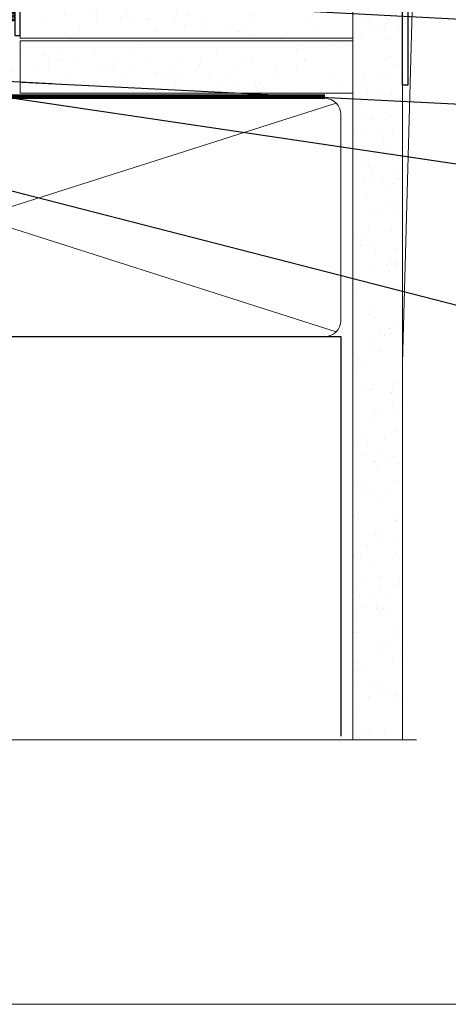
# Model space of a CAD drawing. Units: millimetres. Extents: x 0 to 433442, y -429 to 1143.
# Drawn here: x 857 to 939, y 0 to 189 of the extents above; entities that cross this region are included whole.
import ezdxf
from ezdxf import colors
from ezdxf.entities.mleader import LeaderData, LeaderLine
from ezdxf.math import Vec2, Vec3

# ---------------------------------------------------------------- set-up
doc = ezdxf.new("R2010")
doc.units = ezdxf.units.MM
doc.linetypes.add('CENTER', pattern=[2, 1.25, -0.25, 0.25, -0.25])
doc.linetypes.add('Dashed', pattern=[564.4444465637206, 282.2222232818604, -282.2222232818602])
doc.layers.add('Aluminium Systems Ltd Joinery Detail', color=7, linetype='Continuous')
doc.layers.add('Aluminium Systems Ltd Notes', color=7, linetype='Continuous')
doc.layers.add('No Print', color=7, linetype='Continuous', plot=False)
doc.styles.add('ASL TXT 50', font='romans.shx', dxfattribs={"height": 100})
doc.styles.get("Standard").update_dxf_attribs({"font": 'arial.ttf'})
pattern_1 = [(37.50000000000001, (107.7226721315938, 1.323760024297371), (-4.000078239960114, 122.3533093323356), [0, -96.52000000000001, 0, -107.95, 0, -103.1875]), (7.499999999999999, (107.7226721315938, 1.323760024297371), (112.3808207845007, 179.2062751420886), [0, -52.07000000000001, 0, -86.995, 0, -33.33750000000001]), (327.5, (29.61767213159362, 1.323760024297371), (197.7480925603645, 0.3592961696364227), [0, -31.75, 0, -114.3, 0, -149.225]), (317.5, (29.61767213159362, 1.323760024297371), (190.8891131180743, 55.73233081430406), [0, -15.875, 0, -74.92999999999999, 0, -85.725])]
pattern_2 = [(37.50000000000001, (107.7226721315919, 1.323760024296917), (-4.000078239960114, 122.3533093323356), [0, -96.52000000000001, 0, -107.95, 0, -103.1875]), (7.499999999999999, (107.7226721315919, 1.323760024296917), (112.3808207845007, 179.2062751420886), [0, -52.07000000000001, 0, -86.995, 0, -33.33750000000001]), (327.5, (29.61767213159192, 1.323760024296917), (197.7480925603645, 0.3592961696364227), [0, -31.75, 0, -114.3, 0, -149.225]), (317.5, (29.61767213159192, 1.323760024296917), (190.8891131180743, 55.73233081430406), [0, -15.875, 0, -74.92999999999999, 0, -85.725])]
pattern_3 = [(37.50000000000001, (-9.572001099554598, 0), (-0.2400046943976069, 7.341198559940135), [0, -5.791200000000001, 0, -6.476999999999999, 0, -6.191249999999999]), (7.499999999999999, (-9.572001099554598, 0), (6.74284924707004, 10.75237650852531), [0, -3.124200000000001, 0, -5.2197, 0, -2.00025]), (327.5, (-14.2583010995546, 0), (11.86488555362187, 0.02155777017818643), [0, -1.905, 0, -6.858, 0, -8.9535]), (317.5, (-14.2583010995546, 0), (11.45334678708446, 3.343939848858244), [0, -0.9524999999999999, 0, -4.495799999999999, 0, -5.1435])]

# ---------------------------------------------------------------- blocks, each defined once
blk = doc.blocks.new('Plywood Sheet CC Cladding Title')
at = {"layer": 'Aluminium Systems Ltd Joinery Detail', "lineweight": 5, "insert": (-259.173069248387, 6.455337110830442), "char_height": 9.375, "width": 553.0825377109722, "attachment_point": 1, "style": 'ASL TXT 50'}
blk.add_mtext('\\pi210.76637;{\\fArial|b0|i0|c0|p34;\\H0.64x;PLYWOOD ON TIMBER FRAMING}', dxfattribs=at)
blk = doc.blocks.new('Title Architectural Fixed Window')
at = {"layer": 'Aluminium Systems Ltd Joinery Detail', "lineweight": 5, "insert": (0, 50.03100226689286), "char_height": 9.375, "width": 553.0825377109722, "attachment_point": 1, "style": 'ASL TXT 50'}
blk.add_mtext('\\pi227.31612;{\\fArial|b0|i0|c0|p34;\\LFIXED WINDOW}', dxfattribs=at)
blk = doc.blocks.new('Page Layout')
at = {"layer": 'Aluminium Systems Ltd Joinery Detail', "color": 8, "lineweight": 5}
blk.add_lwpolyline([(0, 694.6394637946069), (0, 0), (553.0825377109722, 0), (553.0825377109722, 694.6394637946069)], close=True, dxfattribs=at)
blk = doc.blocks.new('Page Layout Group')
at = {"layer": 'No Print'}
blk.add_blockref('Page Layout', (600, 0), dxfattribs=at)
blk = doc.blocks.new('_Open90')
at = {"color": 0, "linetype": 'ByBlock', "lineweight": -2}
for p, q in [((-0.5, 0.5), (0, 0)), ((0, 0), (-2.439666651745029, 0)), ((0, 0), (-0.5, -0.5))]:
    blk.add_line(p, q, dxfattribs=at)
blk = doc.blocks.new('Title Architectural Awning Window')
at = {"layer": 'Aluminium Systems Ltd Joinery Detail', "lineweight": 5, "insert": (0, 36.03100226689286), "char_height": 9.375, "width": 553.0825377109722, "attachment_point": 1, "style": 'ASL TXT 50'}
blk.add_mtext('\\pi219.14337;{\\fArial|b0|i0|c0|p34;\\LAWNING WINDOW}', dxfattribs=at)
blk = doc.blocks.new('140mm Framing Sill Gib')
at = {"layer": 'Aluminium Systems Ltd Joinery Detail', "linetype": 'Dashed'}
h = blk.add_hatch(dxfattribs=at)
h.set_pattern_fill('AR-SAND', color=0, scale=0.15)
h.set_pattern_definition([(37.50000000000001, (-50, -50), (-0.2400046943976069, 7.341198559940135), [0, -5.791200000000001, 0, -6.476999999999999, 0, -6.191249999999999]), (7.499999999999999, (-50, -50), (6.74284924707004, 10.75237650852531), [0, -3.124200000000001, 0, -5.2197, 0, -2.00025]), (327.5, (-54.68629999999996, -50), (11.86488555362187, 0.02155777017818643), [0, -1.905, 0, -6.858, 0, -8.9535]), (317.5, (-54.68629999999996, -50), (11.45334678708446, 3.343939848858244), [0, -0.9524999999999999, 0, -4.495799999999999, 0, -5.1435])])
h.paths.add_polyline_path([(221.1152900387526, 0.6486331199375854), (230.6135794214103, 0.6486331199375854), (230.6118794214121, 144.9659873371829), (221.1135900387544, 144.9659873371829)])
h = blk.add_hatch(dxfattribs=at)
h.set_pattern_fill('AR-SAND', color=0, scale=2.5)
h.set_pattern_definition(pattern_1)
h.paths.add_polyline_path([(230.6135794214119, 137.301596892532), (221.1152900387542, 137.301596892532), (221.1152900387542, 0.6486331199375854), (230.6135794214119, 0.6486331199375854)])
h = blk.add_hatch(dxfattribs=at)
h.set_pattern_fill('AR-SAND', color=0, scale=2.5)
h.set_pattern_definition(pattern_1)
h.paths.add_polyline_path([(221.1152900387542, 0.6486331199375854), (230.6135794214119, 0.6486331199375854), (230.6135794214119, 137.301596892532), (221.1152900387542, 137.301596892532)])
h = blk.add_hatch(dxfattribs=at)
h.set_pattern_fill('AR-SAND', color=0, scale=0.25)
h.set_pattern_definition([(37.50000000000001, (106.6605780663058, 0.6486331199375854), (-0.4000078239960114, 12.23533093323356), [0, -9.652000000000001, 0, -10.795, 0, -10.31875]), (7.499999999999999, (106.6605780663058, 0.6486331199375854), (11.23808207845007, 17.92062751420886), [0, -5.207000000000001, 0, -8.6995, 0, -3.33375]), (327.5, (98.85007806630574, 0.6486331199375854), (19.77480925603645, 0.03592961696364227), [0, -3.175, 0, -11.43, 0, -14.9225]), (317.5, (98.85007806630574, 0.6486331199375854), (19.08891131180743, 5.573233081430406), [0, -1.5875, 0, -7.492999999999999, 0, -8.5725])])
h.paths.add_polyline_path([(221.1152900387542, 0.6486331199375854), (230.6135794214119, 0.6486331199375854), (230.6135794214119, 137.301596892532), (221.1152900387542, 137.301596892532)])
h = blk.add_hatch(dxfattribs=at)
h.set_pattern_fill('AR-SAND', color=0, scale=2.5)
h.set_pattern_definition(pattern_2)
h.paths.add_polyline_path([(230.6135794214103, 137.3015968925324), (221.1152900387526, 137.3015968925324), (221.1152900387526, 0.6486331199375854), (230.6135794214103, 0.6486331199375854)])
h = blk.add_hatch(dxfattribs=at)
h.set_pattern_fill('AR-SAND', color=0, scale=2.5)
h.set_pattern_definition(pattern_2)
h.paths.add_polyline_path([(221.1152900387526, 0.6486331199375854), (230.6135794214103, 0.6486331199375854), (230.6135794214103, 137.3015968925324), (221.1152900387526, 137.3015968925324)])
at = {"layer": 'Aluminium Systems Ltd Joinery Detail', "color": 0, "lineweight": 5}
for p, q in [((232.611912548668, 144.9659903302277), (230.6127294214111, 72.80731022856025)), ((217.9234076235684, 78.75160176630743, -0.9999999999999858), (80.79694547825454, 122.549863109587, -0.9999999999999858)), ((80.79694547825454, 78.75160176630743, -0.9999999999999858), (217.9234076235682, 122.549863109587, -0.9999999999999858))]:
    blk.add_line(p, q, dxfattribs=at)
at = {"layer": 'Aluminium Systems Ltd Joinery Detail', "color": 0}
blk.add_lwpolyline([(230.611912548668, 125.9659903302277), (230.611912548668, 143.2339395226588, -0.2679491924311203), (231.111912548668, 144.0999649264432, 1.303225372841203), (229.7458871448837, 145.4659903302277, -0.267949192431124), (228.8798617410994, 144.9659903302277), (217.611912548668, 144.9659903302277), (217.611912548668, 145.9659903302277), (228.3758445711683, 145.9659903302277, 0.2134217652833892), (229.1212005636683, 146.299323663561, -1.057279696267401), (231.9452458820015, 143.4752783452278, 0.2134217652833941), (231.611912548668, 142.7299223527278), (231.611912548668, 125.9659903302277)], format="xyb", close=True, dxfattribs=at)
at = {"layer": 'Aluminium Systems Ltd Joinery Detail', "color": 0, "lineweight": 5}
blk.add_lwpolyline([(221.1152900387526, 0.6486331199375854), (221.1135900387544, 144.9659873371829), (230.6118794214121, 144.9659873371829), (230.6135794214103, 0.6486331199375854)], dxfattribs=at)
at = {"layer": 'Aluminium Systems Ltd Joinery Detail', "color": 0, "linetype": 'Dashed', "lineweight": 5, "ltscale": 0.01, "const_width": 0.25, "elevation": -0.7499999999999751}
blk.add_lwpolyline([(79.76976039945873, 1.323760024297371), (79.7701116199488, 120.4012861188276, -0.4175702237705191), (82.92102568541668, 123.5854642443592), (215.7748306328081, 123.5857985310122)], format="xyb", dxfattribs=at)
at = {"layer": 'Aluminium Systems Ltd Joinery Detail', "color": 0, "lineweight": 5, "elevation": -0.9999999999999787}
blk.add_lwpolyline([(82.94552246901492, 77.86163203693104, -0.4142135623730951), (79.90697574887906, 80.9001787570669), (79.90697574887906, 120.4012861188276, -0.414213562373095), (82.94552246901492, 123.4398328389634), (215.7748306328081, 123.4398328389634, -0.4142135623730958), (218.8133773529439, 120.4012861188276), (218.8133773529439, 80.9001787570669, -0.4142135623730941), (215.7748306328081, 77.86163203693104)], format="xyb", close=True, dxfattribs=at)
at = {"layer": 'Aluminium Systems Ltd Joinery Detail', "color": 0, "linetype": 'CENTER', "lineweight": 5, "ltscale": 3, "const_width": 0.5, "elevation": -0.4999999999999751}
blk.add_lwpolyline([(83.58525616667896, 123.9704071007382), (215.7748306328081, 123.9704071007382)], dxfattribs=at)
at = {"layer": 'Aluminium Systems Ltd Joinery Detail', "color": 0, "linetype": 'Dashed', "elevation": -0.9999999999999787}
blk.add_lwpolyline([(79.90697574887906, 1.323760024297371), (79.90697574887906, 1.323760024297371), (79.90697574887906, 77.86163203693104), (218.8133773529439, 77.86163203693104), (218.8133773529439, 1.323760024297371), (218.8133773529439, 1.323760024297371)], dxfattribs=at)
at = {"layer": 'Aluminium Systems Ltd Joinery Detail', "color": 0, "linetype": 'Continuous', "lineweight": 5, "ltscale": 0.12, "elevation": -0.9999999999999787}
blk.add_lwpolyline([(233.2882114735426, 0.6486331199375854), (90.37963107807536, 0.6486331199375854), (89.47592066958998, -2.785270599099022), (88.20932740622186, 4.632754308662697), (87.17196421171059, 0.6486331199375854), (-11.05841373492729, 0.6486331199375854)], dxfattribs=at)
blk = doc.blocks.new('Plywood Sheet CC AC40 Liner')
at = {"layer": 'Aluminium Systems Ltd Joinery Detail', "lineweight": 5}
h = blk.add_hatch(dxfattribs=at)
h.set_pattern_fill('HONEY', color=256, scale=0.2211125000000359, angle=360, style=0)
h.set_pattern_definition([(9.213864076586628e-15, (-528.9862883325195, -268.0206221861987), (1.053048281250171, 0.6079775633750983), [0.7020321875001139, -1.404064375000228]), (119.9999999999999, (-528.9862883325195, -268.0206221861987), (-1.053048155438884, 0.6079777812866397), [0.7020321875000983, -1.404064375000197]), (59.99999999999994, (-528.9862883325195, -268.0206221861987), (1.258112869470804e-07, 1.215955344661738), [-1.404064375000228, 0.7020321875001139])])
edge = h.paths.add_edge_path()
edge.add_arc((40.93091824599134, 2.930979210814257), 2.5, 180.0000000000001, 360.00000000000006, ccw=False)
edge.add_arc((40.93091824599134, 2.930979210814257), 2.5, 0, 180.0000000000001, ccw=False)
h = blk.add_hatch(dxfattribs=at)
h.set_pattern_fill('NET', color=256, scale=0.4422249999999999, angle=225, style=0)
h.set_pattern_definition([(315, (-1896.445539785772, 4373.742375906659), (-0.9928234407849511, -0.9928234407849515), []), (225, (-1896.445539785772, 4373.742375906659), (-0.9928234407849515, 0.9928234407849511), [])])
edge = h.paths.add_edge_path()
edge.add_line((52.530722226916, 5.494285773671436), (41.78778540713921, 5.500840232578412))
edge.add_arc((40.95138688025355, 3.03597827469639), 2.602903564714436, 283.05461229937526, 431.25644836746125, ccw=False)
edge.add_line((41.53932992250822, 0.5003462141903583), (52.57533779169654, 0.5003462141903583))
edge.add_arc((54.47948391955953, 3.014526820814353), 3.153866927914105, 128.1626499734255, 232.8610770962096, ccw=False)
at = {"layer": 'Aluminium Systems Ltd Joinery Detail'}
h = blk.add_hatch(dxfattribs=at)
h.set_pattern_fill('AR-SAND', color=256, scale=0.15)
h.set_pattern_definition(pattern_3)
h.paths.add_polyline_path([(119.109293774409, 5.262820595180528), (119.109293774409, -4.737179404819472), (55.47675706137517, -4.73717940482311), (55.47675706137517, 5.26282059517689)])
h = blk.add_hatch(dxfattribs=at)
h.set_pattern_fill('AR-SAND', color=256, scale=0.15)
h.set_pattern_definition(pattern_3)
h.paths.add_polyline_path([(119.109293774409, -5.237179404819472), (119.109293774409, -15.23717940481947), (55.47675706137517, -15.23717940482311), (55.47675706137517, -5.23717940482311)])
at = {"layer": 'Aluminium Systems Ltd Joinery Detail', "lineweight": 5}
h = blk.add_hatch(dxfattribs=at)
h.set_pattern_fill('ANSI37', color=256, scale=0.15)
h.set_pattern_definition([(45.00000000000001, (-231.601993442935, -560.2450245033288), (-0.3367596045400932, 0.3367596045400932), []), (135, (-231.601993442935, -560.2450245033288), (-0.3367596045400932, -0.3367596045400932), [])])
edge = h.paths.add_edge_path()
edge.add_arc((53.86705004449533, -9.50462174034692), 0.9866125402710012, 51.83121232280979, 132.263901216659)
edge.add_line((53.20350735123822, -8.7744742217983), (53.20350735123822, -15.78270040966891))
edge.add_arc((53.91363801263498, -16.29419281424271), 0.8751628626695301, 45.838321747589305, 144.2355755388267, ccw=False)
edge.add_arc((56.47675706132605, -15.23717940483039), 1.99999999995119, 179.9999999997916, 192.3918244982081, ccw=False)
edge.add_line((54.47675706137517, -15.23717940482311), (54.47675706137483, -8.728953216952505))
blk.add_line((-19.78006032345888, 5.500840232580231), (37.73194825449929, 0.5003462141903583, 2.000000000000011), dxfattribs=at)
at = {"layer": 'Aluminium Systems Ltd Joinery Detail'}
for p, q in [((53.20350735123913, -8.7744742217983, 1.000000000000011), (53.20350735123913, -15.78270040966891, 1.000000000000011)), ((56.47675706137517, -17.23717940482311, 1.000000000000011), (129.0595464602986, -17.23718239786467))]:
    blk.add_line(p, q, dxfattribs=at)
at = {"layer": 'Aluminium Systems Ltd Joinery Detail', "lineweight": 5}
blk.add_lwpolyline([(-19.78006032345888, 5.500840232580231), (37.7319482544911, 5.500840232580231), (37.73194825449929, 0.5003462141903583), (-19.78006032346343, 0.5003462141867203)], close=True, dxfattribs=at)
blk.add_lwpolyline([(41.51397930306149, 5.505984466693917), (52.530722226916, 5.494285773671436, 0.4915106188759529), (52.57533779169654, 0.5003462141903583), (41.53932992250822, 0.5003462141903583, 0.8101017670941715)], format="xyb", close=True, dxfattribs=at)
at = {"layer": 'Aluminium Systems Ltd Joinery Detail', "lineweight": 5, "elevation": -1.000000000000011}
for points in [[(55.47675706137517, -4.73717940482311), (119.109293774409, -4.737179404819472), (119.109293774409, 5.262820595180528), (55.47675706137517, 5.26282059517689)], [(55.47675706137517, -15.23717940482311), (119.109293774409, -15.23717940481947), (119.109293774409, -5.237179404819472), (55.47675706137517, -5.23717940482311)]]:
    blk.add_lwpolyline(points, close=True, dxfattribs=at)
at = {"layer": 'Aluminium Systems Ltd Joinery Detail', "elevation": -1.000000000000011}
blk.add_lwpolyline([(55.47675706137517, -5.73717940482311), (55.47675706137517, -15.23717940482311, 0.6885002580691579), (57.22211305387492, -15.90384607148735, -0.2134217652833945), (58.71282503887443, -15.23717940482311), (82.97675706137517, -15.23717940482311), (82.97675706137517, -16.23717940482311), (58.71282503887443, -16.23717940482311, 0.2134217652833893), (57.96746904637467, -16.57051273815523, -0.6885002580691693), (54.47675706137517, -15.23717940482311), (54.47675706137517, -5.73717940482311)], format="xyb", close=True, dxfattribs=at)
at = {"layer": 'Aluminium Systems Ltd Joinery Detail', "lineweight": 5, "ltscale": 0.12}
blk.add_circle((40.93091824599134, 2.930979210814257, 2.000000000000011), 2.5, dxfattribs=at)
at = {"layer": 'Aluminium Systems Ltd Joinery Detail', "lineweight": 5}
for centre, radius, start, end in [((53.86702399208144, -9.503893038749084, 1.000000000000011), 0.9860558519677073, 51.80385569436721, 132.2912578451608), ((53.91363801263589, -16.29419281424634, 1.000000000000011), 0.8751628626701816, 45.83832174768128, 144.2355755386894)]:
    blk.add_arc(centre, radius, start, end, dxfattribs=at)
blk = doc.blocks.new('Liner Sill Text AC40 Gib')
at = {"layer": 'Aluminium Systems Ltd Notes', "color": 3, "lineweight": 5, "ltscale": 0.12}
ml = blk.add_multileader_mtext('Standard', dxfattribs=at)
ml.set_content('PLASTER OVER GIB GOLDLINE L AND CORNER TRIMS.', color=3)
ml.set_leader_properties(color=8)
ml.set_arrow_properties(name='OPEN90')
ml.build(insert=Vec2(0, 0))
ml.multileader.update_dxf_attribs({"text_left_attachment_type": 2, "text_right_attachment_type": 2})
ctx = ml.context
ctx.base_point, ctx.plane_origin = Vec3(95.81486734238331, 16.04994103954959), Vec3(-56.77584753017345, 28.0146396319542)
ctx.left_attachment, ctx.right_attachment = 2, 2
notes = []
notes.append((ctx, [(0, (1, 1, 0), (91.35003184017341, 16.04994103954959), (1, 0), 4.464835502209894, [(0, [(36.57217987655895, 4.294321870140266)], 0, [])])]))
ctx.mtext.insert, ctx.mtext.width, ctx.mtext.line_spacing_style, ctx.mtext.flow_direction = Vec3(97.81486734238331, 25.38327437288535), 79.86544210516695, 2, 5
ml = blk.add_multileader_mtext('Standard', dxfattribs=at)
ml.set_content('FLEXIBLE SEALANT IN 3-5mm GAP', color=3)
ml.set_leader_properties(color=8)
ml.set_arrow_properties(name='OPEN90')
ml.build(insert=Vec2(0, 0))
ml.multileader.update_dxf_attribs({"text_left_attachment_type": 2, "text_right_attachment_type": 2})
ctx = ml.context
ctx.base_point, ctx.plane_origin = Vec3(95.81486734238331, -3.667858356122451), Vec3(-56.77584753017345, 13.88844554968819)
ctx.left_attachment, ctx.right_attachment = 2, 2
notes.append((ctx, [(0, (1, 1, 0), (91.35003184017341, -3.667858356122451), (1, 0), 4.464835502209894, [(0, [(7.076217392964395, 0.7997830742096994)], 0, [])])]))
ctx.mtext.insert, ctx.mtext.width, ctx.mtext.line_spacing_style, ctx.mtext.flow_direction = Vec3(97.81486734238331, 2.332141643877549), 79.86544210516695, 2, 5
ml = blk.add_multileader_mtext('Standard', dxfattribs=at)
ml.set_content('FLAT PACKERS', color=3)
ml.set_leader_properties(color=8)
ml.set_arrow_properties(name='OPEN90')
ml.build(insert=Vec2(0, 0))
ml.multileader.update_dxf_attribs({"text_left_attachment_type": 2, "text_right_attachment_type": 2})
ctx = ml.context
ctx.base_point, ctx.plane_origin = Vec3(95.81486734238331, -31.44554836117459), Vec3(153.8814320405004, 127.6091138920092)
ctx.left_attachment, ctx.right_attachment, ctx.text_align_type = 2, 2, 2
notes.append((ctx, [(1, (1, 1, 0), (91.35003184017341, -31.44554836117459), (1, 0), 4.464835502209894, [(0, [(-14.92049400217365, -15.7181864449667)], 0, [])])]))
ctx.mtext.insert, ctx.mtext.width, ctx.mtext.defined_height, ctx.mtext.alignment, ctx.mtext.line_spacing_style, ctx.mtext.flow_direction = Vec3(138.9853994024118, -28.77888169450671), 63.87110266633351, 9.448686068864237, 3, 2, 5
ml = blk.add_multileader_mtext('Standard', dxfattribs=at)
ml.set_content('WATER RESISTANT\\PAIRSEAL ON PEF ROD', color=3)
ml.set_leader_properties(color=8)
ml.set_arrow_properties(name='OPEN90')
ml.build(insert=Vec2(0, 0))
ml.multileader.update_dxf_attribs({"text_left_attachment_type": 2, "text_right_attachment_type": 2})
ctx = ml.context
ctx.base_point, ctx.plane_origin = Vec3(95.81486734238331, -19.93898186233127), Vec3(-56.77584753017345, -2.382677956520638)
ctx.left_attachment, ctx.right_attachment = 2, 2
notes.append((ctx, [(0, (1, 1, 0), (91.35003184017341, -19.93898186233127), (1, 0), 4.464835502209894, [(0, [(3.383860193818691, -15.47134043199912)], 0, [])])]))
ctx.mtext.insert, ctx.mtext.width, ctx.mtext.line_spacing_style, ctx.mtext.flow_direction = Vec3(97.8148673423841, -13.93898186233127), 79.86544210516695, 2, 5
ml = blk.add_multileader_mtext('Standard', dxfattribs=at)
ml.set_content('FIXINGS: PAIRS OF 75x3.15mm NAILS OR 1 X 8g 65MM SS SCREWS AT 150 FROM CORNERS AND 450 CENTRES', color=3)
ml.set_leader_properties(color=8)
ml.set_arrow_properties(name='OPEN90')
ml.build(insert=Vec2(0, 0))
ml.multileader.update_dxf_attribs({"text_left_attachment_type": 2, "text_right_attachment_type": 2})
ctx = ml.context
ctx.base_point, ctx.plane_origin = Vec3(95.81486734238331, -58.5219118913883), Vec3(-73.90264043493426, -74.08163797848829)
ctx.left_attachment, ctx.right_attachment = 2, 2
notes.append((ctx, [(0, (1, 1, 0), (91.10236628059602, -58.5219118913883), (1, 0), 4.712501061787293, [(0, [(-21.26064332864189, -29.60518966426753)], 0, [])])]))
ctx.mtext.insert, ctx.mtext.width, ctx.mtext.line_spacing_style, ctx.mtext.flow_direction = Vec3(97.81486734238331, -39.18857855805254), 55.16606061165112, 2, 5
for ctx, leaders in notes:
    for number, flags, end, landing, length, lines in leaders:
        leader = LeaderData()
        leader.index, (leader.has_last_leader_line, leader.has_dogleg_vector, leader.attachment_direction) = number, flags
        leader.last_leader_point, leader.dogleg_vector, leader.dogleg_length = Vec3(end), Vec3(landing), length
        for number, points, colour, breaks in lines:
            line = LeaderLine()
            line.index, line.vertices, line.color, line.breaks = number, Vec3.list(points), colors.encode_raw_color(colour), breaks
            leader.lines.append(line)
        ctx.leaders.append(leader)

msp = doc.modelspace()

# ---------------------------------------------------------------- block references
at = {"layer": 'Aluminium Systems Ltd Joinery Detail'}
for name, p in [('Page Layout Group', (0, 0)), ('140mm Framing Sill Gib', (700, 50)), ('Title Architectural Fixed Window', (0, -14)), ('Title Architectural Awning Window', (600, 0)), ('Plywood Sheet CC Cladding Title', (259.173069248387, 13.76042690544273)), ('Plywood Sheet CC Cladding Title', (859.173069248387, 13.76042690544273))]:
    msp.add_blockref(name, p, dxfattribs=at)
at = {"layer": 'Aluminium Systems Ltd Joinery Detail', "xscale": -1, "rotation": 180}
msp.add_blockref('Plywood Sheet CC AC40 Liner', (802.0042962643452, 179.7284617181722, 1.000000000000011), dxfattribs=at)
at = {"layer": 'Aluminium Systems Ltd Notes', "linetype": 'Dashed'}
msp.add_blockref('Liner Sill Text AC40 Gib', (850.4048359327594, 192.2448336640373, 1.000000000000014), dxfattribs=at)

doc.saveas('drawing.dxf')
